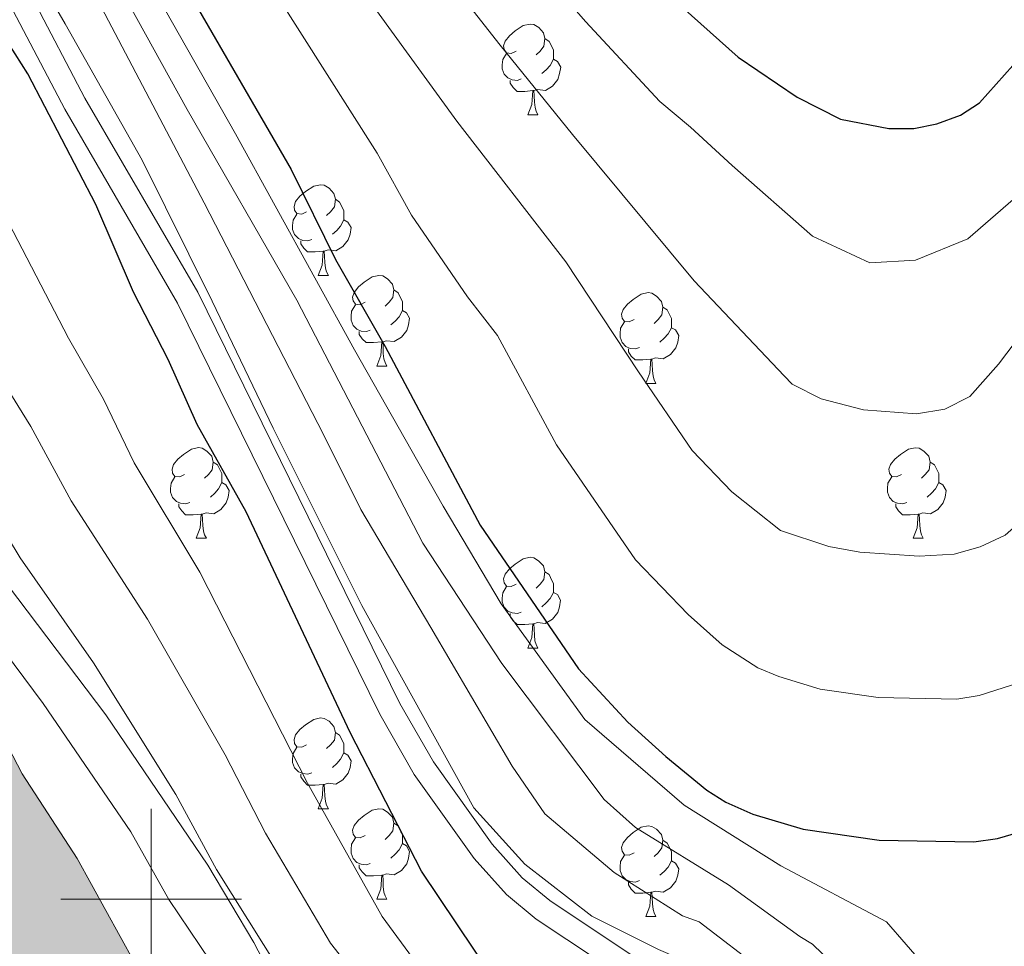
# Model space of a CAD drawing. Units: metres. Extents: x 588735 to 593229, y 4786454 to 4789483.
# Drawn here: x 591485 to 591594, y 4786995 to 4787097 of the extents above; entities that cross this region are included whole.
import ezdxf

# ---------------------------------------------------------------- set-up
doc = ezdxf.new("R2010")
doc.units = ezdxf.units.M
doc.header["$MEASUREMENT"] = 0
doc.linetypes.add('DGN Style 3', pattern=[1147.6976, 819.784, -327.9136])
for name, color, linetype, lineweight in [('Nivel 12', 7, 'Continuous', 0), ('Nivel 21', 7, 'Continuous', 0), ('Nivel 35', 7, 'Continuous', 0), ('Nivel 36', 7, 'Continuous', 0), ('Nivel 4', 7, 'Continuous', 0), ('Nivel 5', 7, 'Continuous', 0), ('Nivel 51', 7, 'Continuous', 0), ('Nivel 61', 7, 'Continuous', 0), ('Nivel 63', 7, 'Continuous', 0)]:
    doc.layers.add(name, color=color, linetype=linetype, lineweight=lineweight)

msp = doc.modelspace()

# ---------------------------------------------------------------- hatches: boundary and pattern name
at = {"layer": 'Nivel 51', "linetype": 'Continuous', "lineweight": 13, "extrusion": (0, 0, -1)}
msp.add_hatch(color=154, dxfattribs=at).paths.add_polyline_path([(-590796.15, 4786874.94), (-591008.09, 4786877.79), (-591008.85, 4786881.28), (-591010.2, 4786886.59), (-591012.02, 4786890.71), (-591015.53, 4786896.79), (-591016.99, 4786900.24), (-591024, 4786906.36), (-591038.25, 4786912.49), (-591057, 4786917.11), (-591077.24, 4786921), (-591089.16, 4786922.4), (-591098.15, 4786925.04), (-591106.02, 4786929.01), (-591114.71, 4786931.64), (-591123.03, 4786935.24), (-591127.77, 4786937.68), (-591128.86, 4786940.16), (-591130.84, 4786943.24), (-591145, 4786964.21), (-591150.19, 4786973.44), (-591156.91, 4786979.49), (-591161.59, 4786986.93), (-591171.66, 4787007.03), (-591173.67, 4787013.84), (-591174.73, 4787019.23), (-591174.06, 4787031.9), (-591175.72, 4787037.06), (-591178.64, 4787042.02), (-591193.12, 4787054.64), (-591210.83, 4787065.14), (-591223.67, 4787070.95), (-591229.26, 4787071.09), (-591233.33, 4787066.74), (-591239.73, 4787062.04), (-591242.71, 4787056.18), (-591246.85, 4787052.42), (-591251.79, 4787050.76), (-591258, 4787049.19), (-591265.88, 4787044.73), (-591270.63, 4787041.06), (-591272.47, 4787035.86), (-591274.35, 4787027.97), (-591284.37, 4787013.17), (-591288.97, 4787001.81), (-591292.31, 4786990.88), (-591294.66, 4786987.7), (-591297.73, 4786986.39), (-591316.32, 4786984.44), (-591321.34, 4786983.16), (-591326.74, 4786980.68), (-591336.64, 4786975.13), (-591349.16, 4786963.71), (-591360.59, 4786955.26), (-591365.32, 4786952.93), (-591377.72, 4786950.83), (-591381.18, 4786948.78), (-591384.78, 4786946.59), (-591388.25, 4786943.34), (-591390.6, 4786940.01), (-591394.35, 4786931.93), (-591396.85, 4786928.52), (-591399.49, 4786925.72), (-591405.35, 4786921.76), (-591409.95, 4786917.64), (-591415.28, 4786908.74), (-591419.74, 4786896.79), (-591422.31, 4786887.27), (-591422.35, 4786883.36), (-591552.91, 4786885.12), (-591550.03, 4786904.39), (-591538.19, 4786929.17), (-591534.76, 4786941.74), (-591529.49, 4786952.72), (-591518.83, 4786965.35), (-591502.9, 4786982.17), (-591498.15, 4786993.01), (-591491.83, 4787004.5), (-591485.75, 4787013.9), (-591478.36, 4787028.06), (-591472.25, 4787033.74), (-591466.42, 4787041.65), (-591458.71, 4787049.92), (-591448.01, 4787066.65), (-591442.33, 4787080.02), (-591440, 4787088.72), (-591437.64, 4787092.49), (-591434.19, 4787094.17), (-591418.7, 4787104.81), (-591408.96, 4787109.02), (-591395.88, 4787111.41), (-591386.11, 4787110.85), (-591379.65, 4787108.91), (-591375.27, 4787106.92), (-591371.55, 4787106.36), (-591365.99, 4787109.35), (-591360.19, 4787114.43), (-591351.33, 4787120), (-591338.13, 4787125.37), (-591329.05, 4787130.41), (-591324.72, 4787137.38), (-591320.72, 4787141.73), (-591316.76, 4787149), (-591315.82, 4787152.56), (-591315.4, 4787163.45), (-591311.31, 4787168.85), (-591301.48, 4787180.45), (-591289.71, 4787192.25), (-591257.61, 4787233.58), (-591251.37, 4787237.68), (-591221.11, 4787248.82), (-591211.99, 4787250.44), (-591206.1, 4787250.14), (-591202.41, 4787247.27), (-591200.15, 4787242.17), (-591192.91, 4787236.64), (-591183.41, 4787231.91), (-591175.31, 4787229.28), (-591167.77, 4787223.6), (-591161.35, 4787216.89), (-591158.37, 4787210.29), (-591151.66, 4787203.87), (-591136.63, 4787193.93), (-591121.32, 4787188.98), (-591116.45, 4787184.52), (-591116.12, 4787180.42), (-591116.18, 4787175.42), (-591114.47, 4787175.03), (-591111.33, 4787175.74), (-591107.79, 4787178.38), (-591102.53, 4787181.46), (-591099.25, 4787187.91), (-591097.15, 4787196.16), (-591095.46, 4787206.44), (-591090.47, 4787219.21), (-591084.75, 4787230.48), (-591076.39, 4787236.65), (-591066.05, 4787241.46), (-591054.06, 4787246.24), (-591044.68, 4787251.28), (-591035.4, 4787259.9), (-591028.35, 4787263.11), (-591016.54, 4787265.73), (-591001.87, 4787270.41), (-590992.24, 4787277.24), (-590989.48, 4787283.92), (-590988.89, 4787289.58), (-590989.03, 4787296.82), (-590989.59, 4787300.26), (-590992.54, 4787310.14), (-590996.8, 4787316), (-591002.86, 4787327.48), (-591003.15, 4787334.2), (-591001.08, 4787339.25), (-590997.58, 4787338.91), (-590992.34, 4787334.23), (-590986.48, 4787331.18), (-590982.58, 4787326.43), (-590977.49, 4787321.6), (-590968.83, 4787315.61), (-590964.67, 4787313.85), (-590960.87, 4787313.43), (-590953.11, 4787314.16), (-590937.56, 4787316.97), (-590922.62, 4787319.18), (-590914.57, 4787318.72), (-590907.44, 4787315.88), (-590896.61, 4787310.91), (-590882.71, 4787299.26), (-590873.08, 4787287.29), (-590867.74, 4787277.76), (-590865.98, 4787269.01), (-590866.53, 4787260.44), (-590864.84, 4787251.54), (-590862.19, 4787248.45), (-590858.76, 4787248.26), (-590853.84, 4787247.39), (-590842.36, 4787247.11), (-590822.88, 4787247.86), (-590799.62, 4787247.22), (-590784.1, 4787247.71), (-590774.07, 4787250.5), (-590771.75, 4787251.3), (-590770.62, 4787252.18), (-590774.03, 4787261.02), (-590778.13, 4787280.16), (-590779, 4787289.35), (-590777.72, 4787297.17), (-590771.45, 4787303.66), (-590759.02, 4787308.36), (-590748.4, 4787310.63), (-590739.1, 4787308.14), (-590731.99, 4787303.8), (-590726.85, 4787303.3), (-590723.03, 4787304.82), (-590719.03, 4787308.65), (-590713.62, 4787318.88), (-590707.71, 4787326.87), (-590703.7, 4787338.39), (-590699.03, 4787348.78), (-590693.43, 4787355.8), (-590687.23, 4787356.78), (-590681.87, 4787356.12), (-590672.34, 4787354), (-590662.43, 4787353.73), (-590655.84, 4787355.3), (-590652.07, 4787358.91), (-590645.64, 4787366.82), (-590635.02, 4787376.32), (-590623.87, 4787385.52), (-590617.36, 4787387.6), (-590615.14, 4787387.17), (-590614.53, 4787387.05), (-590616.51, 4787383.19), (-590634.06, 4787361.76), (-590641.87, 4787350.59), (-590648.11, 4787346.48), (-590656.67, 4787342.1), (-590675.41, 4787339.86), (-590680.75, 4787336.49), (-590683.93, 4787331.75), (-590692.19, 4787314.69), (-590696.94, 4787303.48), (-590700.33, 4787293.97), (-590706.53, 4787286.66), (-590715.1, 4787280.26), (-590722.3, 4787277.51), (-590725.35, 4787277.47), (-590726.49, 4787276.37), (-590727.65, 4787272.8), (-590729.45, 4787252.46), (-590729.45, 4787238.88), (-590728.29, 4787216.34), (-590726.43, 4787209.68), (-590708.71, 4787187.48), (-590703.75, 4787177.65), (-590700.79, 4787168.29), (-590696.58, 4787158.32), (-590691.5, 4787152.52), (-590683.36, 4787146.83), (-590670.66, 4787135.95), (-590661.73, 4787127.27), (-590653.09, 4787119.78), (-590647.42, 4787112.93), (-590645.84, 4787107.76), (-590641.97, 4787100.71), (-590624.83, 4787086.04), (-590617.3, 4787078.87), (-590609.65, 4787076.02), (-590603.13, 4787072.59), (-590596.4, 4787067.15), (-590586.81, 4787064.35), (-590580.67, 4787060.03), (-590573.69, 4787051.3), (-590566.36, 4787045.77), (-590557.23, 4787041.93), (-590546.7, 4787036.52), (-590541.92, 4787030.72), (-590539.74, 4787025.92), (-590539.81, 4787019.58), (-590542.29, 4787011.78), (-590543.09, 4787007.09), (-590540.34, 4787005.86), (-590533.57, 4787004.67), (-590533.67, 4787004.21), (-590533.8, 4787003.7), (-590535.97, 4787002.83), (-590547.75, 4787003.19), (-590549.91, 4787003.58), (-590551.87, 4787008.9), (-590550.86, 4787012.25), (-590548.79, 4787016.7), (-590553.8, 4787022.28), (-590557.72, 4787025.3), (-590561.81, 4787026.54), (-590572.64, 4787025.18), (-590579.2, 4787025.25), (-590584.2, 4787025.68), (-590585.99, 4787032.19), (-590587.68, 4787034.45), (-590590.51, 4787035), (-590599.9, 4787035.48), (-590603.23, 4787037.16), (-590614.64, 4787044.45), (-590632.01, 4787058.53), (-590649.1, 4787070.8), (-590680.63, 4787091.98), (-590693.27, 4787101.97), (-590720.75, 4787119.44), (-590730.72, 4787127.83), (-590740.46, 4787137.12), (-590748.54, 4787148.25), (-590756.59, 4787155.2), (-590763.77, 4787159.61), (-590770.31, 4787161.48), (-590785.05, 4787164.25), (-590795.46, 4787167.43), (-590802.89, 4787170.35), (-590808.43, 4787174.96), (-590815.77, 4787178.78), (-590824.99, 4787181.05), (-590835.12, 4787181.91), (-590849.89, 4787182.15), (-590869.15, 4787180.95), (-590875.78, 4787181.7), (-590883.87, 4787185.37), (-590895.11, 4787187.14), (-590900.98, 4787189), (-590907.34, 4787193.85), (-590922, 4787210.13), (-590929.03, 4787215.28), (-590933.41, 4787217.12), (-590941.46, 4787216.99), (-590950.6, 4787213.36), (-590958.73, 4787207.04), (-590967.55, 4787198.71), (-590977.77, 4787192.79), (-590986.95, 4787191.55), (-590994.67, 4787188.8), (-590999.5, 4787184.16), (-590999.76, 4787180.73), (-590998.72, 4787174), (-590998.56, 4787168.48), (-591001.07, 4787163.59), (-591005.37, 4787159.91), (-591005.37, 4787147), (-591008.61, 4787143.39), (-591009.71, 4787132.51), (-591018.26, 4787127.98), (-591027.18, 4787124.58), (-591028.4, 4787122.43), (-591027.46, 4787119.58), (-591023.62, 4787116.03), (-591014.12, 4787111.52), (-591000.82, 4787107.05), (-590987.09, 4787101.22), (-590971, 4787092.91), (-590957.77, 4787082.09), (-590946.43, 4787069.13), (-590921.53, 4787022.75), (-590911.24, 4787009.2), (-590899.5, 4786998.33), (-590868.3, 4786967.69), (-590859.2, 4786960.95), (-590855.3, 4786956.35), (-590839.15, 4786940.5), (-590825.69, 4786930.65), (-590818.38, 4786924), (-590812.64, 4786917), (-590808.7, 4786908.9), (-590803.42, 4786888.4)])

# ---------------------------------------------------------------- linework, layer by layer
at = {"layer": 'Nivel 12', "color": 142, "linetype": 'Continuous', "lineweight": 13, "elevation": 151.51, "flags": 128}
msp.add_lwpolyline([(591418.7, 4787104.81), (591434.19, 4787094.17), (591437.64, 4787092.49), (591440, 4787088.72), (591442.33, 4787080.02), (591448.01, 4787066.65), (591458.71, 4787049.92), (591466.42, 4787041.65), (591472.25, 4787033.74), (591478.36, 4787028.06), (591485.75, 4787013.9), (591491.83, 4787004.5), (591498.15, 4786993.01), (591502.9, 4786982.17), (591518.83, 4786965.35), (591529.49, 4786952.72), (591534.76, 4786941.74), (591538.19, 4786929.17), (591550.03, 4786904.39), (591552.91, 4786885.12)], dxfattribs=at)
at = {"layer": 'Nivel 12', "color": 142, "linetype": 'Continuous', "lineweight": 0, "elevation": 155.38, "flags": 128}
msp.add_lwpolyline([(591563.51, 4786885.26), (591563.05, 4786895.36), (591562.28, 4786902.92), (591560.85, 4786911.35), (591560.02, 4786914.26), (591553.33, 4786929.37), (591542.31, 4786948.84), (591532.35, 4786961.47), (591529.07, 4786966.05), (591522.13, 4786974.48), (591511.13, 4786986.42), (591501.97, 4786999.98), (591497.76, 4787007.46), (591488.06, 4787021.65), (591479.48, 4787033.16), (591473.44, 4787042.17), (591465.14, 4787053.1), (591459.46, 4787062.4), (591453.33, 4787074.39), (591448.64, 4787084.78), (591444.37, 4787091.69), (591440.9, 4787096.37), (591437.13, 4787099.86)], dxfattribs=at)
at = {"layer": 'Nivel 21', "color": 250, "linetype": 'DGN Style 3', "lineweight": 0}
msp.add_polyline3d([(591592.99, 4786885.65, 175.03), (591592.44, 4786890.54, 174.86), (591589.45, 4786903.95, 174.52), (591584.58, 4786925.68, 174.5), (591581.84, 4786932.92, 174.4), (591577.41, 4786942.33, 173.42), (591572.25, 4786953.72, 173.44), (591571.28, 4786957.91, 173.8), (591570.7, 4786965.41, 174.5), (591568.81, 4786973.42, 175.51), (591566.63, 4786980.24, 175.94), (591564.46, 4786984.91, 175.58), (591562.97, 4786986.92, 175.36), (591561.11, 4786988.57, 175.22), (591544.13, 4786999.86, 174.5), (591541.08, 4787002.37, 174.39), (591537.73, 4787006.12, 174.4), (591531.24, 4787015.2, 175.07), (591527.54, 4787021.68, 175.57), (591505.17, 4787067.17, 178.67), (591492.69, 4787088.64, 181.62), (591483.92, 4787105.36, 180)], dxfattribs=at)
at = {"layer": 'Nivel 21', "color": 250, "linetype": 'Continuous', "lineweight": 0}
msp.add_polyline3d([(591482.03, 4787103.45, 183.4), (591490.47, 4787087.41, 181.62), (591502.93, 4787065.97, 178.67), (591525.3, 4787020.49, 175.57), (591529.1, 4787013.82, 175.07), (591535.75, 4787004.53, 174.4), (591539.32, 4787000.54, 174.39), (591542.61, 4786997.82, 174.5), (591559.56, 4786986.56, 175.22), (591561.09, 4786985.2, 175.36), (591562.26, 4786983.61, 175.58), (591564.26, 4786979.32, 175.94), (591566.37, 4786972.74, 175.51), (591568.19, 4786965.02, 174.5), (591568.77, 4786957.52, 173.8), (591569.84, 4786952.9, 173.44), (591575.11, 4786941.27, 173.42), (591579.5, 4786931.93, 174.4), (591582.15, 4786924.95, 174.5), (591586.97, 4786903.4, 174.52), (591589.93, 4786890.12, 174.86), (591590.44, 4786885.62, 175.02)], dxfattribs=at)
at = {"layer": 'Nivel 35', "color": 92, "linetype": 'DGN Style 3', "lineweight": 0}
msp.add_polyline3d([(591516.49, 4786985.47, 163.95), (591511.38, 4786995.23, 162.94), (591506.27, 4787003.79, 162.38), (591494.99, 4787020.4, 162.06), (591478.93, 4787041.63, 162.67), (591471.01, 4787051.26, 164.32), (591454.73, 4787069.99, 168.77), (591446.64, 4787079.36, 169.74), (591442.69, 4787084.08, 169.52), (591439.75, 4787088.04, 169.08), (591429.65, 4787105.05, 166.89)], dxfattribs=at)
at = {"layer": 'Nivel 36', "color": 92, "linetype": 'Continuous', "lineweight": 0}
for p, q in [((591541.69, 4787086.79), (591542.81, 4787086.79)), ((591541.69, 4787086.79), (591542.81, 4787086.79)), ((591518.5, 4787069.02), (591519.63, 4787069.02)), ((591518.5, 4787069.02), (591519.63, 4787069.02)), ((591524.98, 4787058.99), (591526.1, 4787058.99)), ((591524.98, 4787058.99), (591526.1, 4787058.99)), ((591554.75, 4787057.08), (591555.87, 4787057.08)), ((591554.75, 4787057.08), (591555.87, 4787057.08)), ((591505, 4787039.94), (591506.13, 4787039.94)), ((591505, 4787039.94), (591506.13, 4787039.94)), ((591584.32, 4787039.94), (591585.45, 4787039.94)), ((591584.32, 4787039.94), (591585.45, 4787039.94)), ((591541.69, 4787027.8), (591542.81, 4787027.8)), ((591541.69, 4787027.8), (591542.81, 4787027.8)), ((591518.5, 4787010.03), (591519.63, 4787010.03)), ((591518.5, 4787010.03), (591519.63, 4787010.03)), ((591524.98, 4787000), (591526.1, 4787000)), ((591524.98, 4787000), (591526.1, 4787000)), ((591554.75, 4786998.09), (591555.87, 4786998.09)), ((591554.75, 4786998.09), (591555.87, 4786998.09))]:
    msp.add_line(p, q, dxfattribs=at)
at = {"layer": 'Nivel 36', "color": 92, "linetype": 'Continuous', "lineweight": 0, "flags": 128}
for points in [[(591540.39, 4787093.85), (591539.86, 4787093.58), (591539.33, 4787093.64), (591539.07, 4787094.01), (591539.01, 4787094.44), (591539.17, 4787094.96), (591539.65, 4787095.55), (591540.29, 4787096.08), (591541.19, 4787096.66), (591541.93, 4787096.82), (591542.35, 4787096.77), (591542.89, 4787096.46), (591543.41, 4787095.87), (591543.57, 4787095.23), (591543.47, 4787094.38), (591543.04, 4787093.85), (591542.62, 4787093.42)], [(591540.39, 4787093.85), (591539.86, 4787093.58), (591539.33, 4787093.64), (591539.07, 4787094.01), (591539.01, 4787094.44), (591539.17, 4787094.96), (591539.65, 4787095.55), (591540.29, 4787096.08), (591541.19, 4787096.66), (591541.93, 4787096.82), (591542.35, 4787096.77), (591542.89, 4787096.46), (591543.41, 4787095.87), (591543.57, 4787095.23), (591543.47, 4787094.38), (591543.04, 4787093.85), (591542.62, 4787093.42)], [(591543.57, 4787095.23), (591544.05, 4787094.92), (591544.37, 4787094.28), (591544.53, 4787093.96), (591544.53, 4787093.38), (591544.53, 4787092.95), (591544.15, 4787092.26), (591543.73, 4787091.78), (591543.25, 4787091.36)], [(591543.57, 4787095.23), (591544.05, 4787094.92), (591544.37, 4787094.28), (591544.53, 4787093.96), (591544.53, 4787093.38), (591544.53, 4787092.95), (591544.15, 4787092.26), (591543.73, 4787091.78), (591543.25, 4787091.36)], [(591540.97, 4787090.77), (591540.55, 4787090.61), (591539.97, 4787090.67), (591539.49, 4787090.88), (591539.07, 4787091.3), (591538.85, 4787091.89), (591538.85, 4787092.31), (591538.91, 4787092.9), (591539.33, 4787093.58)], [(591540.97, 4787090.77), (591540.55, 4787090.61), (591539.97, 4787090.67), (591539.49, 4787090.88), (591539.07, 4787091.3), (591538.85, 4787091.89), (591538.85, 4787092.31), (591538.91, 4787092.9), (591539.33, 4787093.58)], [(591544.53, 4787092.95), (591544.98, 4787092.7), (591545.33, 4787092.08), (591545.21, 4787091.36), (591545.01, 4787090.72), (591544.42, 4787089.98), (591543.63, 4787089.5), (591542.77, 4787089.6), (591542.35, 4787089.48)], [(591544.53, 4787092.95), (591544.98, 4787092.7), (591545.33, 4787092.08), (591545.21, 4787091.36), (591545.01, 4787090.72), (591544.42, 4787089.98), (591543.63, 4787089.5), (591542.77, 4787089.6), (591542.35, 4787089.48)], [(591542.23, 4787089.48), (591541.35, 4787089.39), (591540.5, 4787089.39), (591540.07, 4787089.82), (591539.75, 4787090.3), (591539.75, 4787090.61)], [(591542.23, 4787089.48), (591541.35, 4787089.39), (591540.5, 4787089.39), (591540.07, 4787089.82), (591539.75, 4787090.3), (591539.75, 4787090.61)], [(591541.69, 4787086.79), (591542.13, 4787087.95), (591542.23, 4787089.48), (591542.35, 4787089.48), (591542.38, 4787088.89), (591542.41, 4787088.2), (591542.49, 4787087.59), (591542.6, 4787087.19), (591542.81, 4787086.79)], [(591541.69, 4787086.79), (591542.13, 4787087.95), (591542.23, 4787089.48), (591542.35, 4787089.48), (591542.38, 4787088.89), (591542.41, 4787088.2), (591542.49, 4787087.59), (591542.6, 4787087.19), (591542.81, 4787086.79)], [(591517.2, 4787076.08), (591516.67, 4787075.82), (591516.14, 4787075.87), (591515.88, 4787076.24), (591515.82, 4787076.67), (591515.98, 4787077.19), (591516.46, 4787077.78), (591517.1, 4787078.31), (591518, 4787078.9), (591518.74, 4787079.06), (591519.17, 4787079), (591519.7, 4787078.69), (591520.23, 4787078.1), (591520.39, 4787077.46), (591520.28, 4787076.61), (591519.85, 4787076.08), (591519.43, 4787075.66)], [(591517.2, 4787076.08), (591516.67, 4787075.82), (591516.14, 4787075.87), (591515.88, 4787076.24), (591515.82, 4787076.67), (591515.98, 4787077.19), (591516.46, 4787077.78), (591517.1, 4787078.31), (591518, 4787078.9), (591518.74, 4787079.06), (591519.17, 4787079), (591519.7, 4787078.69), (591520.23, 4787078.1), (591520.39, 4787077.46), (591520.28, 4787076.61), (591519.85, 4787076.08), (591519.43, 4787075.66)], [(591520.39, 4787077.46), (591520.86, 4787077.15), (591521.18, 4787076.51), (591521.34, 4787076.19), (591521.34, 4787075.61), (591521.34, 4787075.18), (591520.97, 4787074.49), (591520.55, 4787074.01), (591520.07, 4787073.59)], [(591520.39, 4787077.46), (591520.86, 4787077.15), (591521.18, 4787076.51), (591521.34, 4787076.19), (591521.34, 4787075.61), (591521.34, 4787075.18), (591520.97, 4787074.49), (591520.55, 4787074.01), (591520.07, 4787073.59)], [(591517.79, 4787073), (591517.36, 4787072.84), (591516.78, 4787072.9), (591516.3, 4787073.11), (591515.88, 4787073.54), (591515.66, 4787074.12), (591515.66, 4787074.54), (591515.72, 4787075.13), (591516.14, 4787075.82)], [(591517.79, 4787073), (591517.36, 4787072.84), (591516.78, 4787072.9), (591516.3, 4787073.11), (591515.88, 4787073.54), (591515.66, 4787074.12), (591515.66, 4787074.54), (591515.72, 4787075.13), (591516.14, 4787075.82)], [(591521.34, 4787075.18), (591521.79, 4787074.93), (591522.14, 4787074.32), (591522.03, 4787073.59), (591521.82, 4787072.95), (591521.23, 4787072.21), (591520.44, 4787071.73), (591519.59, 4787071.84), (591519.16, 4787071.71)], [(591521.34, 4787075.18), (591521.79, 4787074.93), (591522.14, 4787074.32), (591522.03, 4787073.59), (591521.82, 4787072.95), (591521.23, 4787072.21), (591520.44, 4787071.73), (591519.59, 4787071.84), (591519.16, 4787071.71)], [(591519.05, 4787071.71), (591518.16, 4787071.62), (591517.31, 4787071.62), (591516.89, 4787072.05), (591516.57, 4787072.53), (591516.57, 4787072.84)], [(591519.05, 4787071.71), (591518.16, 4787071.62), (591517.31, 4787071.62), (591516.89, 4787072.05), (591516.57, 4787072.53), (591516.57, 4787072.84)], [(591518.5, 4787069.02), (591518.94, 4787070.18), (591519.05, 4787071.71), (591519.16, 4787071.71), (591519.19, 4787071.12), (591519.23, 4787070.44), (591519.3, 4787069.82), (591519.41, 4787069.42), (591519.63, 4787069.02)], [(591518.5, 4787069.02), (591518.94, 4787070.18), (591519.05, 4787071.71), (591519.16, 4787071.71), (591519.19, 4787071.12), (591519.23, 4787070.44), (591519.3, 4787069.82), (591519.41, 4787069.42), (591519.63, 4787069.02)], [(591523.68, 4787066.05), (591523.15, 4787065.78), (591522.62, 4787065.84), (591522.35, 4787066.21), (591522.3, 4787066.63), (591522.46, 4787067.15), (591522.94, 4787067.75), (591523.57, 4787068.28), (591524.47, 4787068.86), (591525.22, 4787069.02), (591525.64, 4787068.97), (591526.17, 4787068.65), (591526.7, 4787068.07), (591526.86, 4787067.43), (591526.75, 4787066.58), (591526.33, 4787066.05), (591525.91, 4787065.62)], [(591523.68, 4787066.05), (591523.15, 4787065.78), (591522.62, 4787065.84), (591522.35, 4787066.21), (591522.3, 4787066.63), (591522.46, 4787067.15), (591522.94, 4787067.75), (591523.57, 4787068.28), (591524.47, 4787068.86), (591525.22, 4787069.02), (591525.64, 4787068.97), (591526.17, 4787068.65), (591526.7, 4787068.07), (591526.86, 4787067.43), (591526.75, 4787066.58), (591526.33, 4787066.05), (591525.91, 4787065.62)], [(591526.86, 4787067.43), (591527.34, 4787067.11), (591527.65, 4787066.47), (591527.81, 4787066.15), (591527.81, 4787065.57), (591527.81, 4787065.15), (591527.44, 4787064.46), (591527.02, 4787063.98), (591526.54, 4787063.56)], [(591526.86, 4787067.43), (591527.34, 4787067.11), (591527.65, 4787066.47), (591527.81, 4787066.15), (591527.81, 4787065.57), (591527.81, 4787065.15), (591527.44, 4787064.46), (591527.02, 4787063.98), (591526.54, 4787063.56)], [(591553.45, 4787064.14), (591552.92, 4787063.88), (591552.39, 4787063.93), (591552.12, 4787064.3), (591552.07, 4787064.73), (591552.23, 4787065.25), (591552.71, 4787065.84), (591553.34, 4787066.37), (591554.24, 4787066.96), (591554.99, 4787067.12), (591555.41, 4787067.06), (591555.94, 4787066.75), (591556.47, 4787066.16), (591556.63, 4787065.52), (591556.52, 4787064.67), (591556.1, 4787064.14), (591555.68, 4787063.72)], [(591553.45, 4787064.14), (591552.92, 4787063.88), (591552.39, 4787063.93), (591552.12, 4787064.3), (591552.07, 4787064.73), (591552.23, 4787065.25), (591552.71, 4787065.84), (591553.34, 4787066.37), (591554.24, 4787066.96), (591554.99, 4787067.12), (591555.41, 4787067.06), (591555.94, 4787066.75), (591556.47, 4787066.16), (591556.63, 4787065.52), (591556.52, 4787064.67), (591556.1, 4787064.14), (591555.68, 4787063.72)], [(591524.26, 4787062.97), (591523.84, 4787062.81), (591523.25, 4787062.87), (591522.78, 4787063.08), (591522.35, 4787063.5), (591522.14, 4787064.09), (591522.14, 4787064.51), (591522.19, 4787065.09), (591522.62, 4787065.78)], [(591524.26, 4787062.97), (591523.84, 4787062.81), (591523.25, 4787062.87), (591522.78, 4787063.08), (591522.35, 4787063.5), (591522.14, 4787064.09), (591522.14, 4787064.51), (591522.19, 4787065.09), (591522.62, 4787065.78)], [(591527.81, 4787065.15), (591528.27, 4787064.9), (591528.61, 4787064.28), (591528.5, 4787063.56), (591528.29, 4787062.92), (591527.71, 4787062.18), (591526.91, 4787061.7), (591526.06, 4787061.8), (591525.63, 4787061.67)], [(591527.81, 4787065.15), (591528.27, 4787064.9), (591528.61, 4787064.28), (591528.5, 4787063.56), (591528.29, 4787062.92), (591527.71, 4787062.18), (591526.91, 4787061.7), (591526.06, 4787061.8), (591525.63, 4787061.67)], [(591556.63, 4787065.52), (591557.11, 4787065.21), (591557.42, 4787064.57), (591557.58, 4787064.25), (591557.58, 4787063.67), (591557.58, 4787063.24), (591557.21, 4787062.55), (591556.79, 4787062.07), (591556.31, 4787061.65)], [(591556.63, 4787065.52), (591557.11, 4787065.21), (591557.42, 4787064.57), (591557.58, 4787064.25), (591557.58, 4787063.67), (591557.58, 4787063.24), (591557.21, 4787062.55), (591556.79, 4787062.07), (591556.31, 4787061.65)], [(591554.03, 4787061.06), (591553.61, 4787060.9), (591553.02, 4787060.96), (591552.55, 4787061.17), (591552.12, 4787061.6), (591551.91, 4787062.18), (591551.91, 4787062.6), (591551.96, 4787063.19), (591552.39, 4787063.88)], [(591554.03, 4787061.06), (591553.61, 4787060.9), (591553.02, 4787060.96), (591552.55, 4787061.17), (591552.12, 4787061.6), (591551.91, 4787062.18), (591551.91, 4787062.6), (591551.96, 4787063.19), (591552.39, 4787063.88)], [(591557.58, 4787063.24), (591558.04, 4787062.99), (591558.38, 4787062.38), (591558.27, 4787061.65), (591558.06, 4787061.01), (591557.48, 4787060.27), (591556.68, 4787059.79), (591555.83, 4787059.9), (591555.4, 4787059.77)], [(591557.58, 4787063.24), (591558.04, 4787062.99), (591558.38, 4787062.38), (591558.27, 4787061.65), (591558.06, 4787061.01), (591557.48, 4787060.27), (591556.68, 4787059.79), (591555.83, 4787059.9), (591555.4, 4787059.77)], [(591525.52, 4787061.67), (591524.63, 4787061.59), (591523.79, 4787061.59), (591523.36, 4787062.02), (591523.04, 4787062.49), (591523.04, 4787062.81)], [(591525.52, 4787061.67), (591524.63, 4787061.59), (591523.79, 4787061.59), (591523.36, 4787062.02), (591523.04, 4787062.49), (591523.04, 4787062.81)], [(591524.98, 4787058.99), (591525.41, 4787060.15), (591525.52, 4787061.67), (591525.63, 4787061.67), (591525.67, 4787061.09), (591525.7, 4787060.4), (591525.77, 4787059.79), (591525.89, 4787059.39), (591526.1, 4787058.99)], [(591524.98, 4787058.99), (591525.41, 4787060.15), (591525.52, 4787061.67), (591525.63, 4787061.67), (591525.67, 4787061.09), (591525.7, 4787060.4), (591525.77, 4787059.79), (591525.89, 4787059.39), (591526.1, 4787058.99)], [(591555.29, 4787059.77), (591554.4, 4787059.68), (591553.56, 4787059.68), (591553.13, 4787060.11), (591552.81, 4787060.59), (591552.81, 4787060.9)], [(591555.29, 4787059.77), (591554.4, 4787059.68), (591553.56, 4787059.68), (591553.13, 4787060.11), (591552.81, 4787060.59), (591552.81, 4787060.9)], [(591554.75, 4787057.08), (591555.18, 4787058.24), (591555.29, 4787059.77), (591555.4, 4787059.77), (591555.44, 4787059.18), (591555.47, 4787058.5), (591555.54, 4787057.88), (591555.66, 4787057.48), (591555.87, 4787057.08)], [(591554.75, 4787057.08), (591555.18, 4787058.24), (591555.29, 4787059.77), (591555.4, 4787059.77), (591555.44, 4787059.18), (591555.47, 4787058.5), (591555.54, 4787057.88), (591555.66, 4787057.48), (591555.87, 4787057.08)], [(591503.7, 4787047), (591503.17, 4787046.74), (591502.64, 4787046.79), (591502.37, 4787047.16), (591502.32, 4787047.58), (591502.48, 4787048.1), (591502.96, 4787048.7), (591503.59, 4787049.23), (591504.49, 4787049.82), (591505.24, 4787049.98), (591505.67, 4787049.92), (591506.19, 4787049.6), (591506.73, 4787049.02), (591506.89, 4787048.38), (591506.77, 4787047.53), (591506.35, 4787047), (591505.93, 4787046.58)], [(591503.7, 4787047), (591503.17, 4787046.74), (591502.64, 4787046.79), (591502.37, 4787047.16), (591502.32, 4787047.58), (591502.48, 4787048.1), (591502.96, 4787048.7), (591503.59, 4787049.23), (591504.49, 4787049.82), (591505.24, 4787049.98), (591505.67, 4787049.92), (591506.19, 4787049.6), (591506.73, 4787049.02), (591506.89, 4787048.38), (591506.77, 4787047.53), (591506.35, 4787047), (591505.93, 4787046.58)], [(591583.02, 4787047), (591582.49, 4787046.74), (591581.96, 4787046.79), (591581.7, 4787047.16), (591581.64, 4787047.58), (591581.8, 4787048.1), (591582.28, 4787048.7), (591582.92, 4787049.23), (591583.82, 4787049.81), (591584.56, 4787049.97), (591584.99, 4787049.92), (591585.52, 4787049.6), (591586.05, 4787049.02), (591586.21, 4787048.38), (591586.1, 4787047.53), (591585.67, 4787047), (591585.25, 4787046.58)], [(591583.02, 4787047), (591582.49, 4787046.74), (591581.96, 4787046.79), (591581.7, 4787047.16), (591581.64, 4787047.58), (591581.8, 4787048.1), (591582.28, 4787048.7), (591582.92, 4787049.23), (591583.82, 4787049.81), (591584.56, 4787049.97), (591584.99, 4787049.92), (591585.52, 4787049.6), (591586.05, 4787049.02), (591586.21, 4787048.38), (591586.1, 4787047.53), (591585.67, 4787047), (591585.25, 4787046.58)], [(591506.89, 4787048.38), (591507.36, 4787048.06), (591507.67, 4787047.42), (591507.83, 4787047.1), (591507.83, 4787046.52), (591507.83, 4787046.1), (591507.47, 4787045.41), (591507.05, 4787044.93), (591506.57, 4787044.51)], [(591506.89, 4787048.38), (591507.36, 4787048.06), (591507.67, 4787047.42), (591507.83, 4787047.1), (591507.83, 4787046.52), (591507.83, 4787046.1), (591507.47, 4787045.41), (591507.05, 4787044.93), (591506.57, 4787044.51)], [(591586.21, 4787048.38), (591586.68, 4787048.06), (591587, 4787047.42), (591587.16, 4787047.1), (591587.16, 4787046.52), (591587.16, 4787046.1), (591586.79, 4787045.41), (591586.37, 4787044.93), (591585.89, 4787044.51)], [(591586.21, 4787048.38), (591586.68, 4787048.06), (591587, 4787047.42), (591587.16, 4787047.1), (591587.16, 4787046.52), (591587.16, 4787046.1), (591586.79, 4787045.41), (591586.37, 4787044.93), (591585.89, 4787044.51)], [(591504.29, 4787043.92), (591503.86, 4787043.76), (591503.27, 4787043.82), (591502.8, 4787044.03), (591502.37, 4787044.46), (591502.16, 4787045.04), (591502.16, 4787045.46), (591502.21, 4787046.04), (591502.64, 4787046.74)], [(591504.29, 4787043.92), (591503.86, 4787043.76), (591503.27, 4787043.82), (591502.8, 4787044.03), (591502.37, 4787044.46), (591502.16, 4787045.04), (591502.16, 4787045.46), (591502.21, 4787046.04), (591502.64, 4787046.74)], [(591583.61, 4787043.92), (591583.18, 4787043.76), (591582.6, 4787043.82), (591582.12, 4787044.03), (591581.7, 4787044.46), (591581.48, 4787045.04), (591581.48, 4787045.46), (591581.54, 4787046.04), (591581.96, 4787046.74)], [(591583.61, 4787043.92), (591583.18, 4787043.76), (591582.6, 4787043.82), (591582.12, 4787044.03), (591581.7, 4787044.46), (591581.48, 4787045.04), (591581.48, 4787045.46), (591581.54, 4787046.04), (591581.96, 4787046.74)], [(591507.83, 4787046.1), (591508.29, 4787045.85), (591508.63, 4787045.24), (591508.53, 4787044.51), (591508.31, 4787043.87), (591507.73, 4787043.13), (591506.93, 4787042.65), (591506.09, 4787042.76), (591505.65, 4787042.62)], [(591507.83, 4787046.1), (591508.29, 4787045.85), (591508.63, 4787045.24), (591508.53, 4787044.51), (591508.31, 4787043.87), (591507.73, 4787043.13), (591506.93, 4787042.65), (591506.09, 4787042.76), (591505.65, 4787042.62)], [(591587.16, 4787046.1), (591587.61, 4787045.85), (591587.96, 4787045.24), (591587.85, 4787044.51), (591587.64, 4787043.87), (591587.05, 4787043.13), (591586.26, 4787042.65), (591585.41, 4787042.76), (591584.98, 4787042.62)], [(591587.16, 4787046.1), (591587.61, 4787045.85), (591587.96, 4787045.24), (591587.85, 4787044.51), (591587.64, 4787043.87), (591587.05, 4787043.13), (591586.26, 4787042.65), (591585.41, 4787042.76), (591584.98, 4787042.62)], [(591505.55, 4787042.62), (591504.65, 4787042.54), (591503.81, 4787042.54), (591503.39, 4787042.97), (591503.07, 4787043.44), (591503.07, 4787043.76)], [(591505.55, 4787042.62), (591504.65, 4787042.54), (591503.81, 4787042.54), (591503.39, 4787042.97), (591503.07, 4787043.44), (591503.07, 4787043.76)], [(591584.87, 4787042.62), (591583.98, 4787042.54), (591583.13, 4787042.54), (591582.71, 4787042.97), (591582.39, 4787043.44), (591582.39, 4787043.76)], [(591584.87, 4787042.62), (591583.98, 4787042.54), (591583.13, 4787042.54), (591582.71, 4787042.97), (591582.39, 4787043.44), (591582.39, 4787043.76)], [(591505, 4787039.94), (591505.43, 4787041.1), (591505.55, 4787042.62), (591505.65, 4787042.62), (591505.69, 4787042.04), (591505.73, 4787041.36), (591505.79, 4787040.74), (591505.91, 4787040.34), (591506.13, 4787039.94)], [(591505, 4787039.94), (591505.43, 4787041.1), (591505.55, 4787042.62), (591505.65, 4787042.62), (591505.69, 4787042.04), (591505.73, 4787041.36), (591505.79, 4787040.74), (591505.91, 4787040.34), (591506.13, 4787039.94)], [(591584.32, 4787039.94), (591584.76, 4787041.1), (591584.87, 4787042.62), (591584.98, 4787042.62), (591585.01, 4787042.04), (591585.05, 4787041.36), (591585.12, 4787040.74), (591585.23, 4787040.34), (591585.45, 4787039.94)], [(591584.32, 4787039.94), (591584.76, 4787041.1), (591584.87, 4787042.62), (591584.98, 4787042.62), (591585.01, 4787042.04), (591585.05, 4787041.36), (591585.12, 4787040.74), (591585.23, 4787040.34), (591585.45, 4787039.94)], [(591540.39, 4787034.86), (591539.86, 4787034.6), (591539.33, 4787034.65), (591539.07, 4787035.02), (591539.01, 4787035.44), (591539.17, 4787035.96), (591539.65, 4787036.56), (591540.29, 4787037.09), (591541.19, 4787037.68), (591541.93, 4787037.84), (591542.35, 4787037.78), (591542.88, 4787037.46), (591543.41, 4787036.88), (591543.57, 4787036.24), (591543.46, 4787035.39), (591543.04, 4787034.86), (591542.62, 4787034.44)], [(591540.39, 4787034.86), (591539.86, 4787034.6), (591539.33, 4787034.65), (591539.07, 4787035.02), (591539.01, 4787035.44), (591539.17, 4787035.96), (591539.65, 4787036.56), (591540.29, 4787037.09), (591541.19, 4787037.68), (591541.93, 4787037.84), (591542.35, 4787037.78), (591542.88, 4787037.46), (591543.41, 4787036.88), (591543.57, 4787036.24), (591543.46, 4787035.39), (591543.04, 4787034.86), (591542.62, 4787034.44)], [(591543.57, 4787036.24), (591544.05, 4787035.92), (591544.36, 4787035.28), (591544.52, 4787034.96), (591544.52, 4787034.38), (591544.52, 4787033.96), (591544.15, 4787033.27), (591543.73, 4787032.79), (591543.25, 4787032.37)], [(591543.57, 4787036.24), (591544.05, 4787035.92), (591544.36, 4787035.28), (591544.52, 4787034.96), (591544.52, 4787034.38), (591544.52, 4787033.96), (591544.15, 4787033.27), (591543.73, 4787032.79), (591543.25, 4787032.37)], [(591540.97, 4787031.78), (591540.55, 4787031.62), (591539.97, 4787031.68), (591539.49, 4787031.89), (591539.07, 4787032.32), (591538.85, 4787032.9), (591538.85, 4787033.32), (591538.91, 4787033.9), (591539.33, 4787034.6)], [(591540.97, 4787031.78), (591540.55, 4787031.62), (591539.97, 4787031.68), (591539.49, 4787031.89), (591539.07, 4787032.32), (591538.85, 4787032.9), (591538.85, 4787033.32), (591538.91, 4787033.9), (591539.33, 4787034.6)], [(591544.52, 4787033.96), (591544.98, 4787033.71), (591545.32, 4787033.1), (591545.21, 4787032.37), (591545, 4787031.73), (591544.42, 4787030.99), (591543.62, 4787030.51), (591542.77, 4787030.62), (591542.34, 4787030.48)], [(591544.52, 4787033.96), (591544.98, 4787033.71), (591545.32, 4787033.1), (591545.21, 4787032.37), (591545, 4787031.73), (591544.42, 4787030.99), (591543.62, 4787030.51), (591542.77, 4787030.62), (591542.34, 4787030.48)], [(591542.23, 4787030.48), (591541.34, 4787030.4), (591540.5, 4787030.4), (591540.07, 4787030.83), (591539.75, 4787031.3), (591539.75, 4787031.62)], [(591542.23, 4787030.48), (591541.34, 4787030.4), (591540.5, 4787030.4), (591540.07, 4787030.83), (591539.75, 4787031.3), (591539.75, 4787031.62)], [(591541.69, 4787027.8), (591542.12, 4787028.96), (591542.23, 4787030.48), (591542.34, 4787030.48), (591542.38, 4787029.9), (591542.41, 4787029.22), (591542.48, 4787028.6), (591542.6, 4787028.2), (591542.81, 4787027.8)], [(591541.69, 4787027.8), (591542.12, 4787028.96), (591542.23, 4787030.48), (591542.34, 4787030.48), (591542.38, 4787029.9), (591542.41, 4787029.22), (591542.48, 4787028.6), (591542.6, 4787028.2), (591542.81, 4787027.8)], [(591517.2, 4787017.09), (591516.67, 4787016.83), (591516.14, 4787016.88), (591515.88, 4787017.25), (591515.82, 4787017.68), (591515.98, 4787018.2), (591516.46, 4787018.79), (591517.1, 4787019.32), (591518, 4787019.91), (591518.74, 4787020.07), (591519.17, 4787020.01), (591519.7, 4787019.7), (591520.23, 4787019.11), (591520.39, 4787018.47), (591520.28, 4787017.62), (591519.85, 4787017.09), (591519.43, 4787016.67)], [(591517.2, 4787017.09), (591516.67, 4787016.83), (591516.14, 4787016.88), (591515.88, 4787017.25), (591515.82, 4787017.68), (591515.98, 4787018.2), (591516.46, 4787018.79), (591517.1, 4787019.32), (591518, 4787019.91), (591518.74, 4787020.07), (591519.17, 4787020.01), (591519.7, 4787019.7), (591520.23, 4787019.11), (591520.39, 4787018.47), (591520.28, 4787017.62), (591519.85, 4787017.09), (591519.43, 4787016.67)], [(591520.39, 4787018.47), (591520.86, 4787018.16), (591521.18, 4787017.52), (591521.34, 4787017.2), (591521.34, 4787016.62), (591521.34, 4787016.19), (591520.97, 4787015.5), (591520.55, 4787015.02), (591520.07, 4787014.6)], [(591520.39, 4787018.47), (591520.86, 4787018.16), (591521.18, 4787017.52), (591521.34, 4787017.2), (591521.34, 4787016.62), (591521.34, 4787016.19), (591520.97, 4787015.5), (591520.55, 4787015.02), (591520.07, 4787014.6)], [(591517.79, 4787014.01), (591517.36, 4787013.85), (591516.78, 4787013.91), (591516.3, 4787014.12), (591515.88, 4787014.55), (591515.66, 4787015.13), (591515.66, 4787015.55), (591515.72, 4787016.14), (591516.14, 4787016.83)], [(591517.79, 4787014.01), (591517.36, 4787013.85), (591516.78, 4787013.91), (591516.3, 4787014.12), (591515.88, 4787014.55), (591515.66, 4787015.13), (591515.66, 4787015.55), (591515.72, 4787016.14), (591516.14, 4787016.83)], [(591521.34, 4787016.19), (591521.79, 4787015.94), (591522.14, 4787015.33), (591522.03, 4787014.6), (591521.82, 4787013.96), (591521.23, 4787013.22), (591520.44, 4787012.74), (591519.59, 4787012.85), (591519.16, 4787012.72)], [(591521.34, 4787016.19), (591521.79, 4787015.94), (591522.14, 4787015.33), (591522.03, 4787014.6), (591521.82, 4787013.96), (591521.23, 4787013.22), (591520.44, 4787012.74), (591519.59, 4787012.85), (591519.16, 4787012.72)], [(591519.05, 4787012.72), (591518.16, 4787012.63), (591517.31, 4787012.63), (591516.89, 4787013.06), (591516.57, 4787013.54), (591516.57, 4787013.85)], [(591519.05, 4787012.72), (591518.16, 4787012.63), (591517.31, 4787012.63), (591516.89, 4787013.06), (591516.57, 4787013.54), (591516.57, 4787013.85)], [(591518.5, 4787010.03), (591518.94, 4787011.19), (591519.05, 4787012.72), (591519.16, 4787012.72), (591519.19, 4787012.13), (591519.23, 4787011.45), (591519.3, 4787010.83), (591519.41, 4787010.43), (591519.63, 4787010.03)], [(591518.5, 4787010.03), (591518.94, 4787011.19), (591519.05, 4787012.72), (591519.16, 4787012.72), (591519.19, 4787012.13), (591519.23, 4787011.45), (591519.3, 4787010.83), (591519.41, 4787010.43), (591519.63, 4787010.03)], [(591523.68, 4787007.06), (591523.15, 4787006.79), (591522.62, 4787006.85), (591522.35, 4787007.22), (591522.3, 4787007.64), (591522.46, 4787008.16), (591522.94, 4787008.76), (591523.57, 4787009.29), (591524.47, 4787009.87), (591525.22, 4787010.03), (591525.64, 4787009.98), (591526.17, 4787009.66), (591526.7, 4787009.08), (591526.86, 4787008.44), (591526.75, 4787007.59), (591526.33, 4787007.06), (591525.91, 4787006.63)], [(591523.68, 4787007.06), (591523.15, 4787006.79), (591522.62, 4787006.85), (591522.35, 4787007.22), (591522.3, 4787007.64), (591522.46, 4787008.16), (591522.94, 4787008.76), (591523.57, 4787009.29), (591524.47, 4787009.87), (591525.22, 4787010.03), (591525.64, 4787009.98), (591526.17, 4787009.66), (591526.7, 4787009.08), (591526.86, 4787008.44), (591526.75, 4787007.59), (591526.33, 4787007.06), (591525.91, 4787006.63)], [(591526.86, 4787008.44), (591527.34, 4787008.12), (591527.65, 4787007.48), (591527.81, 4787007.16), (591527.81, 4787006.58), (591527.81, 4787006.16), (591527.44, 4787005.47), (591527.02, 4787004.99), (591526.54, 4787004.57)], [(591526.86, 4787008.44), (591527.34, 4787008.12), (591527.65, 4787007.48), (591527.81, 4787007.16), (591527.81, 4787006.58), (591527.81, 4787006.16), (591527.44, 4787005.47), (591527.02, 4787004.99), (591526.54, 4787004.57)], [(591553.45, 4787005.15), (591552.92, 4787004.89), (591552.39, 4787004.94), (591552.12, 4787005.31), (591552.07, 4787005.74), (591552.23, 4787006.26), (591552.71, 4787006.85), (591553.34, 4787007.38), (591554.24, 4787007.97), (591554.99, 4787008.13), (591555.41, 4787008.07), (591555.94, 4787007.76), (591556.47, 4787007.17), (591556.63, 4787006.53), (591556.52, 4787005.68), (591556.1, 4787005.15), (591555.68, 4787004.73)], [(591553.45, 4787005.15), (591552.92, 4787004.89), (591552.39, 4787004.94), (591552.12, 4787005.31), (591552.07, 4787005.74), (591552.23, 4787006.26), (591552.71, 4787006.85), (591553.34, 4787007.38), (591554.24, 4787007.97), (591554.99, 4787008.13), (591555.41, 4787008.07), (591555.94, 4787007.76), (591556.47, 4787007.17), (591556.63, 4787006.53), (591556.52, 4787005.68), (591556.1, 4787005.15), (591555.68, 4787004.73)], [(591524.26, 4787003.98), (591523.84, 4787003.82), (591523.25, 4787003.88), (591522.78, 4787004.09), (591522.35, 4787004.51), (591522.14, 4787005.1), (591522.14, 4787005.52), (591522.19, 4787006.1), (591522.62, 4787006.79)], [(591524.26, 4787003.98), (591523.84, 4787003.82), (591523.25, 4787003.88), (591522.78, 4787004.09), (591522.35, 4787004.51), (591522.14, 4787005.1), (591522.14, 4787005.52), (591522.19, 4787006.1), (591522.62, 4787006.79)], [(591556.63, 4787006.53), (591557.11, 4787006.22), (591557.42, 4787005.58), (591557.58, 4787005.26), (591557.58, 4787004.68), (591557.58, 4787004.25), (591557.21, 4787003.56), (591556.79, 4787003.08), (591556.31, 4787002.66)], [(591556.63, 4787006.53), (591557.11, 4787006.22), (591557.42, 4787005.58), (591557.58, 4787005.26), (591557.58, 4787004.68), (591557.58, 4787004.25), (591557.21, 4787003.56), (591556.79, 4787003.08), (591556.31, 4787002.66)], [(591527.81, 4787006.16), (591528.27, 4787005.91), (591528.61, 4787005.29), (591528.5, 4787004.57), (591528.29, 4787003.93), (591527.71, 4787003.19), (591526.91, 4787002.71), (591526.06, 4787002.81), (591525.63, 4787002.68)], [(591527.81, 4787006.16), (591528.27, 4787005.91), (591528.61, 4787005.29), (591528.5, 4787004.57), (591528.29, 4787003.93), (591527.71, 4787003.19), (591526.91, 4787002.71), (591526.06, 4787002.81), (591525.63, 4787002.68)], [(591554.03, 4787002.07), (591553.61, 4787001.91), (591553.02, 4787001.97), (591552.55, 4787002.18), (591552.12, 4787002.61), (591551.91, 4787003.19), (591551.91, 4787003.61), (591551.96, 4787004.2), (591552.39, 4787004.89)], [(591554.03, 4787002.07), (591553.61, 4787001.91), (591553.02, 4787001.97), (591552.55, 4787002.18), (591552.12, 4787002.61), (591551.91, 4787003.19), (591551.91, 4787003.61), (591551.96, 4787004.2), (591552.39, 4787004.89)], [(591557.58, 4787004.25), (591558.04, 4787004), (591558.38, 4787003.39), (591558.27, 4787002.66), (591558.06, 4787002.02), (591557.48, 4787001.28), (591556.68, 4787000.8), (591555.83, 4787000.91), (591555.4, 4787000.78)], [(591557.58, 4787004.25), (591558.04, 4787004), (591558.38, 4787003.39), (591558.27, 4787002.66), (591558.06, 4787002.02), (591557.48, 4787001.28), (591556.68, 4787000.8), (591555.83, 4787000.91), (591555.4, 4787000.78)], [(591525.52, 4787002.68), (591524.63, 4787002.6), (591523.79, 4787002.6), (591523.36, 4787003.03), (591523.04, 4787003.5), (591523.04, 4787003.82)], [(591525.52, 4787002.68), (591524.63, 4787002.6), (591523.79, 4787002.6), (591523.36, 4787003.03), (591523.04, 4787003.5), (591523.04, 4787003.82)], [(591524.98, 4787000), (591525.41, 4787001.16), (591525.52, 4787002.68), (591525.63, 4787002.68), (591525.67, 4787002.1), (591525.7, 4787001.41), (591525.77, 4787000.8), (591525.89, 4787000.4), (591526.1, 4787000)], [(591524.98, 4787000), (591525.41, 4787001.16), (591525.52, 4787002.68), (591525.63, 4787002.68), (591525.67, 4787002.1), (591525.7, 4787001.41), (591525.77, 4787000.8), (591525.89, 4787000.4), (591526.1, 4787000)], [(591555.29, 4787000.78), (591554.4, 4787000.69), (591553.56, 4787000.69), (591553.13, 4787001.12), (591552.81, 4787001.6), (591552.81, 4787001.91)], [(591555.29, 4787000.78), (591554.4, 4787000.69), (591553.56, 4787000.69), (591553.13, 4787001.12), (591552.81, 4787001.6), (591552.81, 4787001.91)], [(591554.75, 4786998.09), (591555.18, 4786999.25), (591555.29, 4787000.78), (591555.4, 4787000.78), (591555.44, 4787000.19), (591555.47, 4786999.51), (591555.54, 4786998.89), (591555.66, 4786998.49), (591555.87, 4786998.09)], [(591554.75, 4786998.09), (591555.18, 4786999.25), (591555.29, 4787000.78), (591555.4, 4787000.78), (591555.44, 4787000.19), (591555.47, 4786999.51), (591555.54, 4786998.89), (591555.66, 4786998.49), (591555.87, 4786998.09)]]:
    msp.add_lwpolyline(points, dxfattribs=at)
at = {"layer": 'Nivel 4', "color": 36, "linetype": 'Continuous', "lineweight": 30, "flags": 128}
for points, elevation in [([(591537.73, 4786991.47), (591529.92, 4787003.11), (591522.03, 4787018.44), (591510.51, 4787042.86), (591505.12, 4787052.54), (591501.91, 4787059.73), (591498.07, 4787067.16), (591493.89, 4787076.89), (591486.37, 4787091.33), (591483.55, 4787095.74), (591476, 4787104.66)], 175), ([(591502.81, 4787102.69), (591515.5, 4787080.74), (591520.39, 4787070.78), (591525.89, 4787061.15), (591536.4, 4787041.4), (591547.3, 4787025.49), (591552.77, 4787019.6), (591556.96, 4787015.79), (591561.49, 4787012.09), (591563.6, 4787010.74), (591566.57, 4787009.44), (591572.14, 4787007.75), (591580.56, 4787006.56), (591591.04, 4787006.35), (591593.66, 4787006.74), (591598.46, 4787008.14), (591600.91, 4787009.06), (591603.08, 4787010.3), (591607.05, 4787013.98), (591612.9, 4787021.23), (591621.37, 4787037.66), (591631.25, 4787059.02), (591640.08, 4787082.38), (591646.21, 4787099.64)], 200), ([(591558.76, 4787098.7), (591564.98, 4787093.17), (591571.49, 4787088.75), (591576.29, 4787086.33), (591581.65, 4787085.3), (591584.39, 4787085.3), (591586.96, 4787085.8), (591589.57, 4787086.76), (591591.67, 4787088.12), (591595.34, 4787092.27), (591597.63, 4787096.75), (591598.39, 4787099.13)], 225)]:
    msp.add_lwpolyline(points, dxfattribs=dict(at, elevation=elevation))
at = {"layer": 'Nivel 5', "color": 36, "linetype": 'Continuous', "lineweight": 0, "flags": 128}
for points, elevation in [([(591532.23, 4787102.66), (591538.62, 4787094.5), (591546.62, 4787084.61), (591560.08, 4787068.43), (591570.06, 4787057.92), (591570.93, 4787056.99), (591574.15, 4787055.38), (591578.83, 4787054.14), (591584.71, 4787053.7), (591587.84, 4787054.24), (591590.58, 4787055.64), (591593.78, 4787059.22), (591605.77, 4787075.02), (591614.17, 4787092.56), (591621.75, 4787115.15)], 215), ([(591524.94, 4787098.34), (591533.84, 4787086.08), (591545.9, 4787070.54), (591553.92, 4787058.36), (591559.88, 4787049.64), (591564.27, 4787045.1), (591569.66, 4787040.79), (591574.98, 4787039.03), (591578.41, 4787038.4), (591584.99, 4787037.97), (591588.86, 4787038.17), (591591.74, 4787039.01), (591594.5, 4787040.3), (591596.4, 4787041.94), (591601.43, 4787048.14), (591603.6, 4787053.5), (591616.12, 4787076.91), (591623.99, 4787096.22), (591628.97, 4787109.34)], 210), ([(591539.85, 4787106.56), (591548.07, 4787097.11), (591556.31, 4787088.26), (591559.7, 4787085.44), (591564.31, 4787081.19), (591573.17, 4787073.38), (591579.53, 4787070.42), (591584.58, 4787070.73), (591590.37, 4787073.08), (591595.38, 4787077.43), (591602.84, 4787088.14), (591608, 4787101.09)], 220), ([(591581.66, 4786885.5), (591581.65, 4786891.02), (591582.07, 4786901.98), (591581.62, 4786907.52), (591580.66, 4786912.59), (591576.22, 4786928.61), (591569.21, 4786945.94), (591561.11, 4786960.39), (591554.05, 4786969.5), (591547.15, 4786975.78), (591536.75, 4786983.63), (591533.09, 4786987.83), (591525.59, 4786998.1), (591517.31, 4787012.86), (591505.38, 4787036.18), (591498.14, 4787048.31), (591494.75, 4787055.32), (591490.87, 4787062.08), (591476.53, 4787089.67), (591472.68, 4787095.33), (591463.39, 4787106.13)], 170), ([(591598.04, 4786885.72), (591594.87, 4786900.57), (591593.15, 4786918.77), (591591.76, 4786929.35), (591588.04, 4786944.48), (591582.6, 4786956.3), (591575.63, 4786968.36), (591572.65, 4786972.65), (591567.53, 4786982.58), (591560.67, 4786991.74), (591558.53, 4786993.41), (591556.13, 4786994.44), (591548.76, 4786998.15), (591541.36, 4787003.88), (591535.73, 4787010.14), (591523.33, 4787032.5), (591513.5, 4787052.11), (591506.77, 4787066.19), (591499.01, 4787081.78), (591490.49, 4787096.86), (591485.8, 4787104.95)], 180), ([(591559.44, 4787031.51), (591563.21, 4787028.17), (591567.12, 4787025.61), (591569.45, 4787024.67), (591574.04, 4787023.26), (591580.47, 4787022.33), (591589.16, 4787022.14), (591591.61, 4787022.56), (591597.05, 4787024.3), (591599.16, 4787025.66), (591601.9, 4787028.31), (591612.44, 4787045.01), (591620.07, 4787062.79), (591629.44, 4787083.89), (591635.28, 4787103.68)], 205), ([(591571.04, 4786885.36), (591571, 4786888.87), (591569.74, 4786905.39), (591568.76, 4786910.51), (591565.47, 4786920.68), (591561.1, 4786930.45), (591557.31, 4786937.66), (591544.21, 4786957.75), (591535.81, 4786967.74), (591523.84, 4786980.55), (591515.88, 4786989.84), (591514.17, 4786992.23), (591507.24, 4787003.29), (591502.76, 4787011.59), (591493.63, 4787026.17), (591485.53, 4787037.77), (591479.86, 4787047.09), (591472.51, 4787057.68), (591467.3, 4787066.67), (591458.57, 4787083.93), (591455.33, 4787089.45), (591450.43, 4787096.32), (591445.69, 4787101.63)], 160), ([(591575.43, 4786885.42), (591575.37, 4786892.3), (591574.2, 4786915.93), (591573.72, 4786918.68), (591572.12, 4786923.62), (591567.69, 4786933.51), (591563.67, 4786940.32), (591556.59, 4786954.85), (591548.23, 4786964.76), (591541.48, 4786971.76), (591532.28, 4786979.83), (591528.47, 4786984.19), (591519.86, 4786995.16), (591512.66, 4787007.32), (591508.19, 4787015.98), (591499.61, 4787030.98), (591491.17, 4787044.09), (591486.7, 4787052.3), (591480.3, 4787062.55), (591466.9, 4787087.86), (591461.29, 4787095.91), (591456.21, 4787102.01)], 165), ([(591595.27, 4786947.55), (591590.93, 4786957.64), (591587.45, 4786970.9), (591584.29, 4786978.91), (591579.27, 4786988.4), (591577.52, 4786990.87), (591573.17, 4786995.04), (591571.78, 4786995.87), (591563.88, 4787001.6), (591553.61, 4787007.94), (591550.13, 4787011.06), (591538.83, 4787026.1), (591530.08, 4787039.4), (591516.12, 4787066.3), (591503.99, 4787087.4), (591496.51, 4787100.97)], 190), ([(591513.7, 4787100.4), (591525.03, 4787082.54), (591528.81, 4787075.7), (591535.01, 4787066.67), (591538.35, 4787062.37), (591544.87, 4787050.29), (591553.59, 4787037.57), (591559.44, 4787031.51)], 205), ([(591500.82, 4787099.75), (591509.34, 4787084.68), (591522.5, 4787060.81), (591532.31, 4787043.48), (591538.75, 4787032.68), (591548, 4787019.89), (591558.98, 4787010.4), (591569.68, 4787003.7), (591581.38, 4786997.51), (591585.74, 4786992.5), (591589.12, 4786986.13), (591592.28, 4786981.75), (591593.6, 4786979.35), (591597.89, 4786969.23)], 195), ([(591595.19, 4786932.3), (591591.65, 4786939.13), (591591.64, 4786940.74), (591588.94, 4786955.37), (591586.79, 4786962.13), (591581.89, 4786973.99), (591575.96, 4786983.78), (591567.78, 4786992.04), (591560.64, 4786997.52), (591558.82, 4786998.19), (591551.23, 4787002.98), (591543.57, 4787009.47), (591539.97, 4787014.74), (591530.95, 4787030.06), (591523.21, 4787043.12), (591519.07, 4787051.42), (591505.88, 4787077.06), (591494.51, 4787098.67)], 185)]:
    msp.add_lwpolyline(points, dxfattribs=dict(at, elevation=elevation))
at = {"layer": 'Nivel 51', "color": 142, "linetype": 'Continuous', "lineweight": 13, "elevation": 151.51, "flags": 128}
msp.add_lwpolyline([(591418.7, 4787104.81), (591434.19, 4787094.17), (591437.64, 4787092.49), (591440, 4787088.72), (591442.33, 4787080.02), (591448.01, 4787066.65), (591458.71, 4787049.92), (591466.42, 4787041.65), (591472.25, 4787033.74), (591478.36, 4787028.06), (591485.75, 4787013.9), (591491.83, 4787004.5), (591498.15, 4786993.01), (591502.9, 4786982.17), (591518.83, 4786965.35), (591529.49, 4786952.72), (591534.76, 4786941.74), (591538.19, 4786929.17), (591550.03, 4786904.39), (591552.91, 4786885.12), (591422.35, 4786883.36)], dxfattribs=at)
at = {"layer": 'Nivel 51', "color": 142, "linetype": 'Continuous', "lineweight": 0, "elevation": 155.38, "flags": 128}
msp.add_lwpolyline([(591437.13, 4787099.86), (591440.9, 4787096.37), (591444.37, 4787091.69), (591448.64, 4787084.78), (591453.33, 4787074.39), (591459.46, 4787062.4), (591465.14, 4787053.1), (591473.44, 4787042.17), (591479.48, 4787033.16), (591488.06, 4787021.65), (591497.76, 4787007.46), (591501.97, 4786999.98), (591511.13, 4786986.42)], dxfattribs=at)
at = {"layer": 'Nivel 61', "color": 250, "linetype": 'Continuous', "lineweight": 0}
msp.add_3dface([(589662.31, 4786859.7), (589631.72, 4789173.24), (593014.08, 4789218.7), (593045.79, 4786905.18)], dxfattribs=at)
at = {"layer": 'Nivel 63', "color": 7, "linetype": 'Continuous', "lineweight": 0}
for p, q in [((591500, 4786990), (591500, 4787010)), ((591490, 4787000), (591510, 4787000))]:
    msp.add_line(p, q, dxfattribs=at)
msp.add_3dface([(588774.57, 4786453.91), (588734.67, 4789423.56), (593189.08, 4789483.42), (593228.99, 4786513.79)], dxfattribs=at)

doc.saveas('drawing.dxf')
